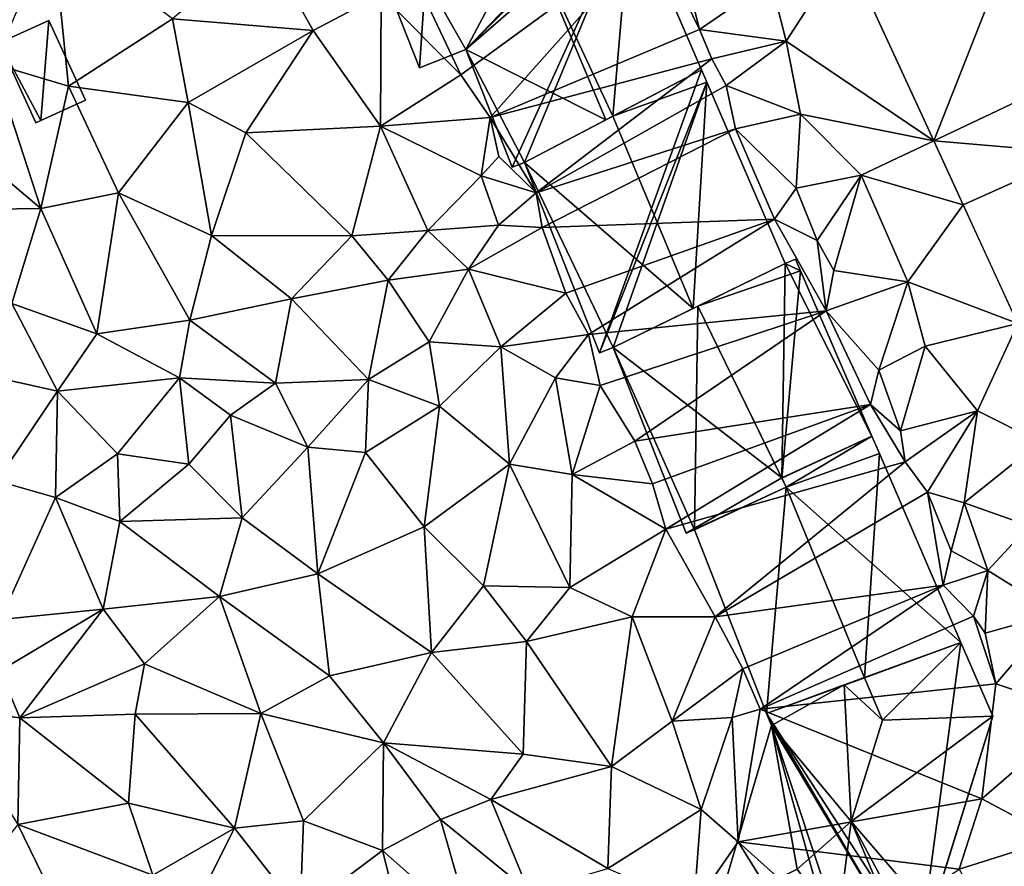
# Model space of a CAD drawing. Extents: x -1004 to 59, y -2000 to -920.
# Drawn here: x -856 to -809, y -1704 to -1664 of the extents above; entities that cross this region are included whole.
import ezdxf

# ---------------------------------------------------------------- set-up
doc = ezdxf.new("R2010")
doc.units = 0
doc.header["$MEASUREMENT"] = 0
for name, color, linetype in [('Bygninger_LOD1', 1, 'Continuous'), ('Bygninger_LOD2', 1, 'Continuous'), ('Terraen', 33, 'Continuous'), ('Terraen_vej', 33, 'Continuous')]:
    doc.layers.add(name, color=color, linetype=linetype)

# ---------------------------------------------------------------- blocks, each defined once
blk = doc.blocks.new('1km_6223_572_Flyttet_X-573000m_Y-6225000m_ACAD_1_FMEBLOCK118')
at = {"layer": 'Terraen', "color": 9, "true_color": 0xbbbbbb}
for points in [[(-35.214, 20.53, 6.15), (-35.974, 28.01, 6.28), (-38.774, 21.6, 6.22)], [(-35.214, 20.53, 6.15), (-30.274, 23.73, 6.26), (-35.974, 28.01, 6.28)], [(-16.574, 21.08, 6.19), (-7.424, 27.76, 6.49), (-18.944, 26.12, 5.52)], [(-15.184, 19.04, 6.2), (-7.424, 27.76, 6.49), (-16.574, 21.08, 6.19)], [(-15.184, 19.04, 6.2), (-5.224, 23.23, 4.93), (-7.424, 27.76, 6.49)], [(-5.224, 23.23, 4.93), (-5.924, 26.01, 6.52), (-7.424, 27.76, 6.49)], [(-23.584, 23.18, 6.32), (-25.954, 27.4, 6.47), (-30.274, 23.73, 6.26)], [(-23.584, 23.18, 6.32), (-20.364, 24.9, 6.51), (-25.954, 27.4, 6.47)], [(-1.114, 22.68, 5.65), (1.71, 27.047, 5.807), (-1.844, 25.55, 5.83)], [(1.71, 27.047, 5.807), (-1.114, 22.68, 5.65), (5.901, 17.933, 5.543)], [(-16.574, 21.08, 6.19), (-18.944, 26.12, 5.52), (-20.364, 24.9, 6.51)], [(-5.224, 23.23, 4.93), (-1.844, 25.55, 5.83), (-5.924, 26.01, 6.52)], [(-1.114, 22.68, 5.65), (-1.844, 25.55, 5.83), (-5.224, 23.23, 4.93)], [(-20.394, 18.63, 6.17), (-20.364, 24.9, 6.51), (-23.584, 23.18, 6.32)], [(-20.394, 18.63, 6.17), (-16.574, 21.08, 6.19), (-20.364, 24.9, 6.51)], [(-29.534, 19.76, 6.09), (-30.274, 23.73, 6.26), (-35.214, 20.53, 6.15)], [(-29.534, 19.76, 6.09), (-23.584, 23.18, 6.32), (-30.274, 23.73, 6.26)], [(-29.534, 19.76, 6.09), (-26.794, 18.32, 6.08), (-23.584, 23.18, 6.32)], [(-20.394, 18.63, 6.17), (-23.584, 23.18, 6.32), (-26.794, 18.32, 6.08)], [(-15.184, 19.04, 6.2), (-4.644, 21.83, 5.03), (-5.224, 23.23, 4.93)], [(-4.644, 21.83, 5.03), (-1.114, 22.68, 5.65), (-5.224, 23.23, 4.93)], [(-3.964, 20.57, 6.04), (-1.114, 22.68, 5.65), (-4.644, 21.83, 5.03)], [(-3.964, 20.57, 6.04), (-0.434, 19.2, 5.81), (-1.114, 22.68, 5.65)], [(-0.434, 19.2, 5.81), (5.901, 17.933, 5.543), (-1.114, 22.68, 5.65)], [(-36.524, 14.72, 6.15), (-38.774, 21.6, 6.22), (-41.734, 19.12, 6.46)], [(-36.524, 14.72, 6.15), (-35.214, 20.53, 6.15), (-38.774, 21.6, 6.22)], [(-12.984, 15.47, 6.95), (-4.644, 21.83, 5.03), (-15.184, 19.04, 6.2)], [(-12.984, 15.47, 6.95), (-3.964, 20.57, 6.04), (-4.644, 21.83, 5.03)], [(-20.394, 18.63, 6.17), (-15.184, 19.04, 6.2), (-16.574, 21.08, 6.19)], [(-36.524, 14.72, 6.15), (-32.844, 15.46, 6.07), (-35.214, 20.53, 6.15)], [(-32.844, 15.46, 6.07), (-29.534, 19.76, 6.09), (-35.214, 20.53, 6.15)], [(-12.984, 15.47, 6.95), (-3.524, 18.5, 6.06), (-3.964, 20.57, 6.04)], [(-3.524, 18.5, 6.06), (-0.434, 19.2, 5.81), (-3.964, 20.57, 6.04)], [(-28.414, 13.44, 5.95), (-29.534, 19.76, 6.09), (-32.844, 15.46, 6.07)], [(-28.414, 13.44, 5.95), (-26.794, 18.32, 6.08), (-29.534, 19.76, 6.09)], [(-0.634, 15.68, 5.64), (-0.434, 19.2, 5.81), (-3.524, 18.5, 6.06)], [(-0.634, 15.68, 5.64), (2.456, 16.3, 5.54), (-0.434, 19.2, 5.81)], [(2.456, 16.3, 5.54), (5.901, 17.933, 5.543), (-0.434, 19.2, 5.81)], [(-36.524, 14.72, 6.15), (-41.734, 19.12, 6.46), (-39.944, 14.67, 6.36)], [(-20.394, 18.63, 6.17), (-15.604, 16.27, 6.2), (-15.184, 19.04, 6.2)], [(-14.764, 17.19, 5.32), (-15.184, 19.04, 6.2), (-15.604, 16.27, 6.2)], [(-12.984, 15.47, 6.95), (-15.184, 19.04, 6.2), (-14.764, 17.19, 5.32)], [(-28.414, 13.44, 5.95), (-21.744, 13.42, 5.94), (-26.794, 18.32, 6.08)], [(-21.744, 13.42, 5.94), (-20.394, 18.63, 6.17), (-26.794, 18.32, 6.08)], [(-21.744, 13.42, 5.94), (-18.144, 13.67, 5.92), (-20.394, 18.63, 6.17)], [(-18.144, 13.67, 5.92), (-15.604, 16.27, 6.2), (-20.394, 18.63, 6.17)], [(-12.704, 13.82, 6.02), (-3.524, 18.5, 6.06), (-12.984, 15.47, 6.95)], [(-12.704, 13.82, 6.02), (-1.664, 14.22, 4.72), (-3.524, 18.5, 6.06)], [(-1.664, 14.22, 4.72), (-0.634, 15.68, 5.64), (-3.524, 18.5, 6.06)], [(7.299, 14.895, 5.455), (5.901, 17.933, 5.543), (2.456, 16.3, 5.54)], [(-12.984, 15.47, 6.95), (-14.764, 17.19, 5.32), (-15.604, 16.27, 6.2)], [(-18.144, 13.67, 5.92), (-14.784, 13.93, 6.97), (-15.604, 16.27, 6.2)], [(-14.784, 13.93, 6.97), (-12.984, 15.47, 6.95), (-15.604, 16.27, 6.2)], [(0.356, 13.2, 4.85), (2.456, 16.3, 5.54), (-0.634, 15.68, 5.64)], [(0.356, 13.2, 4.85), (1.156, 11.77, 5.7), (2.456, 16.3, 5.54)], [(1.156, 11.77, 5.7), (4.676, 11.24, 5.48), (2.456, 16.3, 5.54)], [(7.299, 14.895, 5.455), (2.456, 16.3, 5.54), (4.676, 11.24, 5.48)], [(-33.874, 8.76, 6.05), (-32.844, 15.46, 6.07), (-36.524, 14.72, 6.15)], [(-33.874, 8.76, 6.05), (-29.454, 9.41, 5.85), (-32.844, 15.46, 6.07)], [(-29.454, 9.41, 5.85), (-28.414, 13.44, 5.95), (-32.844, 15.46, 6.07)], [(-12.704, 13.82, 6.02), (-12.984, 15.47, 6.95), (-14.784, 13.93, 6.97)], [(0.356, 13.2, 4.85), (-0.634, 15.68, 5.64), (-1.664, 14.22, 4.72)], [(-37.914, 10.21, 6.27), (-36.524, 14.72, 6.15), (-39.944, 14.67, 6.36)], [(-33.874, 8.76, 6.05), (-36.524, 14.72, 6.15), (-37.914, 10.21, 6.27)], [(7.299, 14.895, 5.455), (4.676, 11.24, 5.48), (9.891, 9.259, 5.292)], [(-11.584, 10.7, 5.86), (-1.664, 14.22, 4.72), (-12.704, 13.82, 6.02)], [(-10.504, 8.73, 4.72), (-1.664, 14.22, 4.72), (-11.584, 10.7, 5.86)], [(-10.504, 8.73, 4.72), (0.796, 9.85, 5.71), (-1.664, 14.22, 4.72)], [(0.796, 9.85, 5.71), (0.356, 13.2, 4.85), (-1.664, 14.22, 4.72)], [(-20.024, 11.31, 5.92), (-18.144, 13.67, 5.92), (-21.744, 13.42, 5.94)], [(-16.214, 11.83, 5.88), (-18.144, 13.67, 5.92), (-20.024, 11.31, 5.92)], [(-16.214, 11.83, 5.88), (-14.784, 13.93, 6.97), (-18.144, 13.67, 5.92)], [(-16.214, 11.83, 5.88), (-12.704, 13.82, 6.02), (-14.784, 13.93, 6.97)], [(-16.214, 11.83, 5.88), (-11.584, 10.7, 5.86), (-12.704, 13.82, 6.02)], [(-29.454, 9.41, 5.85), (-24.614, 10.43, 5.89), (-28.414, 13.44, 5.95)], [(-28.414, 13.44, 5.95), (-24.614, 10.43, 5.89), (-21.744, 13.42, 5.94)], [(-24.614, 10.43, 5.89), (-20.024, 11.31, 5.92), (-21.744, 13.42, 5.94)], [(0.796, 9.85, 5.71), (1.156, 11.77, 5.7), (0.356, 13.2, 4.85)], [(-18.074, 8.38, 5.9), (-16.214, 11.83, 5.88), (-20.024, 11.31, 5.92)], [(-18.074, 8.38, 5.9), (-14.674, 8.14, 6), (-16.214, 11.83, 5.88)], [(-14.674, 8.14, 6), (-11.584, 10.7, 5.86), (-16.214, 11.83, 5.88)], [(0.796, 9.85, 5.71), (4.676, 11.24, 5.48), (1.156, 11.77, 5.7)], [(-20.964, 6.59, 5.85), (-20.024, 11.31, 5.92), (-24.614, 10.43, 5.89)], [(-20.964, 6.59, 5.85), (-18.074, 8.38, 5.9), (-20.024, 11.31, 5.92)], [(3.296, 7.03, 5.16), (4.676, 11.24, 5.48), (0.796, 9.85, 5.71)], [(3.296, 7.03, 5.16), (5.496, 8.17, 5.35), (4.676, 11.24, 5.48)], [(5.496, 8.17, 5.35), (9.891, 9.259, 5.292), (4.676, 11.24, 5.48)], [(-25.374, 6.42, 5.85), (-24.614, 10.43, 5.89), (-29.454, 9.41, 5.85)], [(-25.374, 6.42, 5.85), (-20.964, 6.59, 5.85), (-24.614, 10.43, 5.89)], [(-14.674, 8.14, 6), (-10.504, 8.73, 4.72), (-11.584, 10.7, 5.86)], [(-35.734, 6.03, 6.03), (-37.914, 10.21, 6.27), (-39.224, 6.81, 6)], [(-35.734, 6.03, 6.03), (-33.874, 8.76, 6.05), (-37.914, 10.21, 6.27)], [(-9.944, 6.3, 5.6), (0.796, 9.85, 5.71), (-10.504, 8.73, 4.72)], [(-8.294, 3.66, 5.62), (0.796, 9.85, 5.71), (-9.944, 6.3, 5.6)], [(-8.294, 3.66, 5.62), (2.896, 5.41, 4.42), (0.796, 9.85, 5.71)], [(2.896, 5.41, 4.42), (3.296, 7.03, 5.16), (0.796, 9.85, 5.71)], [(-29.944, 6.67, 5.82), (-29.454, 9.41, 5.85), (-33.874, 8.76, 6.05)], [(-25.374, 6.42, 5.85), (-29.454, 9.41, 5.85), (-29.944, 6.67, 5.82)], [(7.986, 5.1, 5.25), (9.891, 9.259, 5.292), (5.496, 8.17, 5.35)], [(10.946, 3.62, 5.13), (9.891, 9.259, 5.292), (7.986, 5.1, 5.25)], [(-35.734, 6.03, 6.03), (-29.944, 6.67, 5.82), (-33.874, 8.76, 6.05)], [(-14.674, 8.14, 6), (-12.064, 6.67, 5.72), (-10.504, 8.73, 4.72)], [(-9.944, 6.3, 5.6), (-10.504, 8.73, 4.72), (-12.064, 6.67, 5.72)], [(-20.964, 6.59, 5.85), (-17.584, 5.32, 5.78), (-18.074, 8.38, 5.9)], [(-17.584, 5.32, 5.78), (-14.674, 8.14, 6), (-18.074, 8.38, 5.9)], [(-14.264, 2.56, 5.64), (-14.674, 8.14, 6), (-17.584, 5.32, 5.78)], [(-14.264, 2.56, 5.64), (-12.064, 6.67, 5.72), (-14.674, 8.14, 6)], [(4.326, 4.15, 4.55), (5.496, 8.17, 5.35), (3.296, 7.03, 5.16)], [(4.326, 4.15, 4.55), (7.986, 5.1, 5.25), (5.496, 8.17, 5.35)], [(4.326, 4.15, 4.55), (3.296, 7.03, 5.16), (2.896, 5.41, 4.42)], [(-38.614, 1.78, 5.87), (-35.734, 6.03, 6.03), (-39.224, 6.81, 6)], [(-32.884, 3.05, 5.9), (-29.944, 6.67, 5.82), (-35.734, 6.03, 6.03)], [(-32.884, 3.05, 5.9), (-29.504, 2.56, 5.9), (-29.944, 6.67, 5.82)], [(-27.514, 4.89, 5.88), (-25.374, 6.42, 5.85), (-29.944, 6.67, 5.82)], [(-29.504, 2.56, 5.9), (-27.514, 4.89, 5.88), (-29.944, 6.67, 5.82)], [(-23.844, 3.37, 5.88), (-20.964, 6.59, 5.85), (-25.374, 6.42, 5.85)], [(-23.844, 3.37, 5.88), (-21.094, 3.12, 5.58), (-20.964, 6.59, 5.85)], [(-21.094, 3.12, 5.58), (-17.584, 5.32, 5.78), (-20.964, 6.59, 5.85)], [(-11.284, 2.07, 5.6), (-12.064, 6.67, 5.72), (-14.264, 2.56, 5.64)], [(-11.284, 2.07, 5.6), (-9.944, 6.3, 5.6), (-12.064, 6.67, 5.72)], [(-23.844, 3.37, 5.88), (-25.374, 6.42, 5.85), (-27.514, 4.89, 5.88)], [(-11.284, 2.07, 5.6), (-8.294, 3.66, 5.62), (-9.944, 6.3, 5.6)], [(-35.834, 0.99, 5.72), (-35.734, 6.03, 6.03), (-38.614, 1.78, 5.87)], [(-35.834, 0.99, 5.72), (-32.884, 3.05, 5.9), (-35.734, 6.03, 6.03)], [(-18.314, -0.42, 5.48), (-17.584, 5.32, 5.78), (-21.094, 3.12, 5.58)], [(-18.314, -0.42, 5.48), (-14.264, 2.56, 5.64), (-17.584, 5.32, 5.78)], [(-7.464, 1.63, 5.6), (2.896, 5.41, 4.42), (-8.294, 3.66, 5.62)], [(-6.824, -0.52, 4.77), (2.896, 5.41, 4.42), (-7.464, 1.63, 5.6)], [(-6.824, -0.52, 4.77), (4.546, 2.68, 5.4), (2.896, 5.41, 4.42)], [(4.546, 2.68, 5.4), (4.326, 4.15, 4.55), (2.896, 5.41, 4.42)], [(-26.964, 0.01, 5.5), (-27.514, 4.89, 5.88), (-29.504, 2.56, 5.9)], [(-26.964, 0.01, 5.5), (-23.844, 3.37, 5.88), (-27.514, 4.89, 5.88)], [(4.546, 2.68, 5.4), (7.986, 5.1, 5.25), (4.326, 4.15, 4.55)], [(5.606, 1.24, 5.41), (7.986, 5.1, 5.25), (4.546, 2.68, 5.4)], [(5.606, 1.24, 5.41), (7.356, 0.73, 5.55), (7.986, 5.1, 5.25)], [(7.356, 0.73, 5.55), (10.946, 3.62, 5.13), (7.986, 5.1, 5.25)], [(-23.364, -2.65, 5.46), (-23.844, 3.37, 5.88), (-26.964, 0.01, 5.5)], [(-23.364, -2.65, 5.46), (-21.094, 3.12, 5.58), (-23.844, 3.37, 5.88)], [(-7.464, 1.63, 5.6), (-8.294, 3.66, 5.62), (-11.284, 2.07, 5.6)], [(10.436, -0.36, 5.21), (10.946, 3.62, 5.13), (7.356, 0.73, 5.55)], [(-32.774, -0.16, 5.9), (-32.884, 3.05, 5.9), (-35.834, 0.99, 5.72)], [(-32.774, -0.16, 5.9), (-29.504, 2.56, 5.9), (-32.884, 3.05, 5.9)], [(-23.364, -2.65, 5.46), (-18.314, -0.42, 5.48), (-21.094, 3.12, 5.58)], [(-32.774, -0.16, 5.9), (-26.964, 0.01, 5.5), (-29.504, 2.56, 5.9)], [(-15.494, -3.22, 5.42), (-14.264, 2.56, 5.64), (-18.314, -0.42, 5.48)], [(-15.494, -3.22, 5.42), (-11.384, -3.29, 5.46), (-14.264, 2.56, 5.64)], [(-11.384, -3.29, 5.46), (-11.284, 2.07, 5.6), (-14.264, 2.56, 5.64)], [(-4.484, -4.69, 5.51), (4.546, 2.68, 5.4), (-6.824, -0.52, 4.77)], [(-4.484, -4.69, 5.51), (5.606, 1.24, 5.41), (4.546, 2.68, 5.4)], [(-11.384, -3.29, 5.46), (-6.824, -0.52, 4.77), (-11.284, 2.07, 5.6)], [(-6.824, -0.52, 4.77), (-7.464, 1.63, 5.6), (-11.284, 2.07, 5.6)], [(-38.444, -4.81, 5.73), (-35.834, 0.99, 5.72), (-38.614, 1.78, 5.87)], [(-38.444, -4.81, 5.73), (-33.574, -4.33, 5.64), (-35.834, 0.99, 5.72)], [(-33.574, -4.33, 5.64), (-32.774, -0.16, 5.9), (-35.834, 0.99, 5.72)], [(-4.484, -4.69, 5.51), (6.356, -3.19, 4.12), (5.606, 1.24, 5.41)], [(6.736, -1.56, 5.45), (7.356, 0.73, 5.55), (5.606, 1.24, 5.41)], [(6.356, -3.19, 4.12), (6.736, -1.56, 5.45), (5.606, 1.24, 5.41)], [(8.466, -2.49, 4.57), (7.356, 0.73, 5.55), (6.736, -1.56, 5.45)], [(8.466, -2.49, 4.57), (10.436, -0.36, 5.21), (7.356, 0.73, 5.55)], [(-28.034, -3.73, 5.59), (-26.964, 0.01, 5.5), (-32.774, -0.16, 5.9)], [(-28.034, -3.73, 5.59), (-23.364, -2.65, 5.46), (-26.964, 0.01, 5.5)], [(-33.574, -4.33, 5.64), (-28.034, -3.73, 5.59), (-32.774, -0.16, 5.9)], [(-17.964, -6.39, 5.38), (-18.314, -0.42, 5.48), (-23.364, -2.65, 5.46)], [(-17.964, -6.39, 5.38), (-15.494, -3.22, 5.42), (-18.314, -0.42, 5.48)], [(11.736, -4.51, 5.15), (10.436, -0.36, 5.21), (8.466, -2.49, 4.57)], [(-11.384, -3.29, 5.46), (-8.424, -4.69, 5.43), (-6.824, -0.52, 4.77)], [(-4.484, -4.69, 5.51), (-6.824, -0.52, 4.77), (-8.424, -4.69, 5.43)], [(6.356, -3.19, 4.12), (8.466, -2.49, 4.57), (6.736, -1.56, 5.45)], [(-22.814, -7.49, 5.41), (-23.364, -2.65, 5.46), (-28.034, -3.73, 5.59)], [(-22.814, -7.49, 5.41), (-17.964, -6.39, 5.38), (-23.364, -2.65, 5.46)], [(7.786, -4.66, 4.25), (8.466, -2.49, 4.57), (6.356, -3.19, 4.12)], [(8.346, -5.46, 5.24), (8.466, -2.49, 4.57), (7.786, -4.66, 4.25)], [(8.346, -5.46, 5.24), (11.736, -4.51, 5.15), (8.466, -2.49, 4.57)], [(-17.964, -6.39, 5.38), (-13.444, -5.86, 5.52), (-15.494, -3.22, 5.42)], [(-13.444, -5.86, 5.52), (-11.384, -3.29, 5.46), (-15.494, -3.22, 5.42)], [(-3.174, -7.17, 5.37), (6.356, -3.19, 4.12), (-4.484, -4.69, 5.51)], [(-2.344, -9.08, 4.12), (6.356, -3.19, 4.12), (-3.174, -7.17, 5.37)], [(-2.344, -9.08, 4.12), (7.786, -4.66, 4.25), (6.356, -3.19, 4.12)], [(-31.604, -6.92, 5.72), (-28.034, -3.73, 5.59), (-33.574, -4.33, 5.64)], [(-26.074, -9.29, 5.35), (-28.034, -3.73, 5.59), (-31.604, -6.92, 5.72)], [(-26.074, -9.29, 5.35), (-22.814, -7.49, 5.41), (-28.034, -3.73, 5.59)], [(-13.444, -5.86, 5.52), (-8.424, -4.69, 5.43), (-11.384, -3.29, 5.46)], [(-38.454, -7.25, 5.6), (-33.574, -4.33, 5.64), (-38.444, -4.81, 5.73)], [(-37.534, -9.49, 5.49), (-33.574, -4.33, 5.64), (-38.454, -7.25, 5.6)], [(-37.534, -9.49, 5.49), (-31.604, -6.92, 5.72), (-33.574, -4.33, 5.64)], [(-2.344, -9.08, 4.12), (8.846, -7.87, 5.35), (7.786, -4.66, 4.25)], [(8.346, -5.46, 5.24), (7.786, -4.66, 4.25), (8.846, -7.87, 5.35)], [(8.346, -5.46, 5.24), (8.846, -7.87, 5.35), (11.736, -4.51, 5.15)], [(12.946, -9.23, 5.13), (11.736, -4.51, 5.15), (8.846, -7.87, 5.35)], [(-9.414, -11.81, 5.39), (-8.424, -4.69, 5.43), (-13.444, -5.86, 5.52)], [(-9.414, -11.81, 5.39), (-6.534, -9.65, 5.39), (-8.424, -4.69, 5.43)], [(-6.534, -9.65, 5.39), (-4.484, -4.69, 5.51), (-8.424, -4.69, 5.43)], [(-6.534, -9.65, 5.39), (-3.174, -7.17, 5.37), (-4.484, -4.69, 5.51)], [(-13.604, -11.22, 5.3), (-13.444, -5.86, 5.52), (-17.964, -6.39, 5.38)], [(-13.604, -11.22, 5.3), (-9.414, -11.81, 5.39), (-13.444, -5.86, 5.52)], [(-20.244, -10.68, 5.27), (-17.964, -6.39, 5.38), (-22.814, -7.49, 5.41)], [(-13.604, -11.22, 5.3), (-17.964, -6.39, 5.38), (-20.244, -10.68, 5.27)], [(-37.534, -9.49, 5.49), (-32.054, -9.31, 5.31), (-31.604, -6.92, 5.72)], [(-26.074, -9.29, 5.35), (-31.604, -6.92, 5.72), (-32.054, -9.31, 5.31)], [(-41.114, -9.03, 5.83), (-37.534, -9.49, 5.49), (-38.454, -7.25, 5.6)], [(-6.534, -9.65, 5.39), (-3.674, -9.47, 5.24), (-3.174, -7.17, 5.37)], [(-3.674, -9.47, 5.24), (-2.344, -9.08, 4.12), (-3.174, -7.17, 5.37)], [(-26.074, -9.29, 5.35), (-20.244, -10.68, 5.27), (-22.814, -7.49, 5.41)], [(8.186, -13.34, 5.28), (8.846, -7.87, 5.35), (-2.344, -9.08, 4.12)], [(8.186, -13.34, 5.28), (12.946, -9.23, 5.13), (8.846, -7.87, 5.35)], [(-37.624, -14.56, 5.32), (-37.534, -9.49, 5.49), (-41.114, -9.03, 5.83)], [(-32.364, -13.55, 5.18), (-32.054, -9.31, 5.31), (-37.534, -9.49, 5.49)], [(-27.334, -14.73, 5.16), (-32.054, -9.31, 5.31), (-32.364, -13.55, 5.18)], [(-27.334, -14.73, 5.16), (-26.074, -9.29, 5.35), (-32.054, -9.31, 5.31)], [(-27.334, -14.73, 5.16), (-24.054, -14.38, 5.31), (-26.074, -9.29, 5.35)], [(-24.054, -14.38, 5.31), (-20.244, -10.68, 5.27), (-26.074, -9.29, 5.35)], [(-3.384, -15.39, 5.32), (-2.344, -9.08, 4.12), (-3.674, -9.47, 5.24)], [(-3.384, -15.39, 5.32), (8.186, -13.34, 5.28), (-2.344, -9.08, 4.12)], [(8.186, -13.34, 5.28), (11.736, -15.23, 5.24), (12.946, -9.23, 5.13)], [(-37.624, -14.56, 5.32), (-32.364, -13.55, 5.18), (-37.534, -9.49, 5.49)], [(-5.154, -13.85, 5.34), (-6.534, -9.65, 5.39), (-9.414, -11.81, 5.39)], [(-5.154, -13.85, 5.34), (-3.674, -9.47, 5.24), (-6.534, -9.65, 5.39)], [(-3.384, -15.39, 5.32), (-3.674, -9.47, 5.24), (-5.154, -13.85, 5.34)], [(-20.294, -15.8, 5.23), (-20.244, -10.68, 5.27), (-24.054, -14.38, 5.31)], [(-17.544, -14.33, 5.25), (-20.244, -10.68, 5.27), (-20.294, -15.8, 5.23)], [(-15.144, -13.37, 5.32), (-13.604, -11.22, 5.3), (-20.244, -10.68, 5.27)], [(-17.544, -14.33, 5.25), (-15.144, -13.37, 5.32), (-20.244, -10.68, 5.27)], [(-15.144, -13.37, 5.32), (-9.414, -11.81, 5.39), (-13.604, -11.22, 5.3)], [(-9.584, -16.65, 5.26), (-9.414, -11.81, 5.39), (-15.144, -13.37, 5.32)], [(-9.584, -16.65, 5.26), (-5.154, -13.85, 5.34), (-9.414, -11.81, 5.39)], [(-37.624, -14.56, 5.32), (-31.204, -16.97, 5.04), (-32.364, -13.55, 5.18)], [(-31.204, -16.97, 5.04), (-27.334, -14.73, 5.16), (-32.364, -13.55, 5.18)], [(-13.344, -17.75, 5.26), (-15.144, -13.37, 5.32), (-17.544, -14.33, 5.25)], [(-13.344, -17.75, 5.26), (-9.584, -16.65, 5.26), (-15.144, -13.37, 5.32)], [(7.116, -16.69, 5.19), (8.186, -13.34, 5.28), (-3.384, -15.39, 5.32)], [(7.116, -16.69, 5.19), (11.736, -15.23, 5.24), (8.186, -13.34, 5.28)], [(-5.504, -18.42, 5.31), (-5.154, -13.85, 5.34), (-9.584, -16.65, 5.26)], [(-5.504, -18.42, 5.31), (-3.384, -15.39, 5.32), (-5.154, -13.85, 5.34)], [(-24.204, -18.73, 5.15), (-24.054, -14.38, 5.31), (-27.334, -14.73, 5.16)], [(-24.204, -18.73, 5.15), (-20.294, -15.8, 5.23), (-24.054, -14.38, 5.31)], [(-16.034, -19.57, 5.28), (-17.544, -14.33, 5.25), (-20.294, -15.8, 5.23)], [(-16.034, -19.57, 5.28), (-13.344, -17.75, 5.26), (-17.544, -14.33, 5.25)], [(-34.594, -20.78, 5.02), (-37.624, -14.56, 5.32), (-41.984, -20.06, 5.47)], [(-34.594, -20.78, 5.02), (-31.204, -16.97, 5.04), (-37.624, -14.56, 5.32)], [(-31.204, -16.97, 5.04), (-28.774, -17.6, 5.23), (-27.334, -14.73, 5.16)], [(-24.204, -18.73, 5.15), (-27.334, -14.73, 5.16), (-28.774, -17.6, 5.23)], [(-0.124, -20.64, 5.13), (-3.384, -15.39, 5.32), (-5.504, -18.42, 5.31)], [(1.986, -20.2, 3.94), (7.116, -16.69, 5.19), (-3.384, -15.39, 5.32)], [(-0.124, -20.64, 5.13), (1.986, -20.2, 3.94), (-3.384, -15.39, 5.32)], [(7.116, -16.69, 5.19), (8.446, -19.01, 5.16), (11.736, -15.23, 5.24)], [(-19.154, -20.3, 5.19), (-20.294, -15.8, 5.23), (-24.204, -18.73, 5.15)], [(-16.034, -19.57, 5.28), (-20.294, -15.8, 5.23), (-19.154, -20.3, 5.19)]]:
    blk.add_polyline3d(points, close=True, dxfattribs=at)
blk = doc.blocks.new('1km_6223_572_Flyttet_X-573000m_Y-6225000m_ACAD_1_FMEBLOCK140')
at = {"layer": 'Terraen_vej', "color": 251, "true_color": 0x555555}
for points in [[(3.395, 25.661, 5.678), (-3.847, 27.047, 5.807), (0.345, 17.933, 5.543)], [(3.395, 25.661, 5.678), (0.345, 17.933, 5.543), (5.767, 20.503, 5.545)], [(5.767, 20.503, 5.545), (0.345, 17.933, 5.543), (7.218, 17.347, 5.464)], [(1.742, 14.895, 5.455), (7.218, 17.347, 5.464), (0.345, 17.933, 5.543)], [(4.334, 9.259, 5.292), (7.218, 17.347, 5.464), (1.742, 14.895, 5.455)]]:
    blk.add_polyline3d(points, close=True, dxfattribs=at)
blk = doc.blocks.new('building_44243')
at = {"layer": 'Bygninger_LOD2', "color": 16, "true_color": 0x7e0000}
for points in [[(-4.21, 3.945, 4.18), (5.03, 7.315, 4.66), (3.08, -7.315, 5.18)], [(5.03, 7.315, 4.66), (-4.21, 3.945, 4.18), (-0.52, 5.295, 11.18)], [(5.03, 7.315, 8.84), (-0.52, 5.295, 11.18), (0.442, 5.642, 13.006)], [(5.03, 7.315, 4.66), (-0.52, 5.295, 11.18), (5.03, 7.315, 8.84)], [(5.03, 7.315, 8.84), (1.3, 3.615, 13.04), (0.442, 5.642, 13.006)], [(5.03, 7.315, 8.84), (6.54, 3.815, 8.85), (1.3, 3.615, 13.04)], [(5.03, 7.315, 4.66), (6.54, 3.815, 5.3), (3.08, -7.315, 5.18)], [(6.54, 3.815, 5.3), (5.03, 7.315, 4.66), (5.03, 7.315, 8.84), (6.54, 3.815, 8.85)], [(0.442, 5.642, 13.006), (-0.52, 5.295, 11.18), (-0.52, 5.295, 13.91)], [(1.3, 3.615, 13.04), (-0.52, 5.295, 13.91), (0.442, 5.642, 13.006)], [(-4.21, 3.945, 4.18), (-4.21, 3.945, 8.56), (-0.52, 5.295, 11.18)], [(-4.21, 3.945, 8.56), (-0.52, 5.295, 11.18), (-3.98, 3.365, 8.88)], [(-0.52, 5.295, 11.18), (-0.18, -1.195, 13.03), (-3.98, 3.365, 8.88)], [(-0.52, 5.295, 11.18), (1.3, 3.615, 13.04), (-0.52, 5.295, 13.91)], [(1.3, 3.615, 13.04), (-0.18, -1.195, 13.03), (-0.52, 5.295, 11.18)], [(-4.21, 3.945, 4.18), (3.08, -7.315, 5.18), (2.29, -7.065, 5.19)], [(-4.21, 3.945, 4.18), (2.29, -7.065, 5.19), (-3.98, 3.365, 4.63)], [(-4.21, 3.945, 4.18), (-3.98, 3.365, 4.63), (-3.98, 3.365, 8.88), (-4.21, 3.945, 8.56)], [(-0.18, -1.195, 13.03), (1.3, 3.615, 13.04), (6.54, 3.815, 8.85)], [(3.61, -5.615, 8.83), (-0.18, -1.195, 13.03), (6.54, 3.815, 8.85)], [(3.61, -5.615, 8.83), (3.08, -7.315, 5.18), (6.54, 3.815, 5.3)], [(6.54, 3.815, 8.85), (3.61, -5.615, 8.83), (6.54, 3.815, 5.3)], [(-1.08, -6.955, 4.22), (-6.54, -5.345, 5.34), (-3.98, 3.365, 4.63)], [(-3.98, 3.365, 4.63), (-6.54, -5.345, 5.34), (-6.54, -5.345, 8.99), (-3.98, 3.365, 8.88)], [(-3.98, 3.365, 8.88), (-2.75, -3.465, 11.53), (-6.54, -5.345, 8.99)], [(-1.08, -6.955, 4.22), (-3.98, 3.365, 4.63), (-0.82, -6.105, 4.36)], [(-3.98, 3.365, 4.63), (2.29, -7.065, 5.19), (-0.82, -6.105, 4.36)], [(-3.98, 3.365, 8.88), (-0.18, -1.195, 13.03), (-2.75, -3.465, 11.53)], [(-2.75, -3.465, 10.54), (-0.18, -1.195, 13.03), (-2.75, -3.465, 11.53)], [(-0.82, -6.105, 8.86), (-2.75, -3.465, 10.54), (-0.18, -1.195, 13.03)], [(-0.82, -6.105, 8.86), (-0.18, -1.195, 13.03), (2.29, -7.065, 8.85)], [(-0.18, -1.195, 13.03), (3.08, -7.315, 8.84), (2.29, -7.065, 8.85)], [(3.08, -7.315, 8.84), (-0.18, -1.195, 13.03), (3.61, -5.615, 8.83)], [(-0.82, -6.105, 9.87), (-1.08, -6.955, 9.11), (-6.54, -5.345, 8.99), (-2.75, -3.465, 11.53)], [(-0.82, -6.105, 8.86), (-2.75, -3.465, 10.54), (-2.75, -3.465, 11.53), (-0.82, -6.105, 9.87)], [(-1.08, -6.955, 9.11), (-6.54, -5.345, 8.99), (-6.54, -5.345, 5.34), (-1.08, -6.955, 4.22)], [(3.61, -5.615, 8.83), (3.08, -7.315, 8.84), (3.08, -7.315, 5.18)], [(-0.82, -6.105, 8.86), (-0.82, -6.105, 9.87), (-1.08, -6.955, 9.11)], [(-1.08, -6.955, 4.22), (-0.82, -6.105, 8.86), (-1.08, -6.955, 9.11)], [(-0.82, -6.105, 4.36), (-0.82, -6.105, 8.86), (-1.08, -6.955, 4.22)], [(-0.82, -6.105, 8.86), (2.29, -7.065, 5.19), (2.29, -7.065, 8.85)], [(-0.82, -6.105, 4.36), (2.29, -7.065, 5.19), (-0.82, -6.105, 8.86)], [(2.29, -7.065, 5.19), (3.08, -7.315, 5.18), (3.08, -7.315, 8.84)], [(2.29, -7.065, 8.85), (2.29, -7.065, 5.19), (3.08, -7.315, 8.84)]]:
    blk.add_3dface(points, dxfattribs=at)
blk = doc.blocks.new('building_155615')
at = {"layer": 'Bygninger_LOD2', "color": 16, "true_color": 0x7e0000}
for points in [[(-2.182, 4.598, 12.956), (-2.18, 4.6, 4.53), (2.1, 6.59, 4.57), (2.1, 6.59, 8.94)], [(2.1, 6.59, 8.94), (-1.97, 4.16, 12.945), (-2.182, 4.598, 12.956)], [(-1.97, 4.16, 4.87), (-2.18, 4.6, 4.53), (2.1, 6.59, 4.57)], [(-1.97, 4.16, 4.87), (2.1, 6.59, 4.57), (2.46, 5.76, 4.9)], [(2.46, 5.76, 8.93), (-1.97, 4.16, 12.945), (2.1, 6.59, 8.94)], [(2.46, 5.76, 4.9), (2.1, 6.59, 4.57), (2.1, 6.59, 8.94)], [(2.46, 5.76, 8.93), (2.46, 5.76, 4.9), (2.1, 6.59, 8.94)], [(2.46, 5.76, 4.9), (6.33, -3.22, 4.66), (-1.97, 4.16, 4.87)], [(1.742, -4.893, 13.006), (-1.97, 4.16, 12.945), (2.46, 5.76, 8.93)], [(1.742, -4.893, 13.006), (2.46, 5.76, 8.93), (6.33, -3.22, 8.84)], [(6.33, -3.22, 8.84), (2.46, 5.76, 4.9), (2.46, 5.76, 8.93)], [(6.33, -3.22, 4.66), (2.46, 5.76, 4.9), (6.33, -3.22, 8.84)], [(-1.97, 4.16, 12.945), (-2.182, 4.598, 12.956), (-2.18, 4.6, 4.53), (-1.97, 4.16, 4.87)], [(-6.33, 2.13, 8.97), (-1.97, 4.16, 12.945), (-1.97, 4.16, 4.87), (-6.33, 2.13, 4.82)], [(-6.33, 2.13, 8.97), (-1.97, 4.16, 12.945), (1.742, -4.893, 13.006), (-2.91, -6.59, 8.83)], [(-2.91, -6.59, 4.18), (-6.33, 2.13, 4.82), (-1.97, 4.16, 4.87)], [(6.33, -3.22, 4.66), (-2.91, -6.59, 4.18), (-1.97, 4.16, 4.87)], [(-6.33, 2.13, 4.82), (-2.91, -6.59, 4.18), (-2.91, -6.59, 8.56)], [(-6.33, 2.13, 8.97), (-6.33, 2.13, 4.82), (-2.91, -6.59, 8.56)], [(-2.91, -6.59, 8.83), (-6.33, 2.13, 8.97), (-2.91, -6.59, 8.56)], [(-2.91, -6.59, 8.56), (6.33, -3.22, 8.84), (6.33, -3.22, 4.66)], [(-2.91, -6.59, 8.56), (6.33, -3.22, 4.66), (-2.91, -6.59, 4.18)], [(1.742, -4.893, 13.006), (6.33, -3.22, 8.84), (-2.91, -6.59, 8.56)], [(-2.91, -6.59, 8.83), (1.742, -4.893, 13.006), (-2.91, -6.59, 8.56)]]:
    blk.add_3dface(points, dxfattribs=at)
blk = doc.blocks.new('building_21658')
at = {"layer": 'Bygninger_LOD2', "color": 16, "true_color": 0x7e0000}
for points in [[(2.03, 6.305, 5.09), (1.87, -3.885, 4.53), (-6.15, 2.315, 5.2)], [(-6.15, 2.315, 5.2), (2.03, 6.305, 5.09), (2.03, 6.305, 9.48)], [(-2.121, 4.28, 13.402), (-6.15, 2.315, 9.58), (2.03, 6.305, 9.48)], [(-6.15, 2.315, 9.58), (-6.15, 2.315, 5.2), (2.03, 6.305, 9.48)], [(2.03, 6.305, 9.48), (2.76, 5.965, 9.03), (-2.121, 4.28, 13.402)], [(6.15, -1.895, 4.57), (1.87, -3.885, 4.53), (2.03, 6.305, 5.09)], [(2.52, 6.515, 5.07), (6.15, -1.895, 4.57), (2.03, 6.305, 5.09)], [(2.03, 6.305, 9.48), (2.03, 6.305, 5.09), (2.52, 6.515, 9.04)], [(2.03, 6.305, 5.09), (2.52, 6.515, 5.07), (2.52, 6.515, 9.04)], [(2.52, 6.515, 9.04), (2.76, 5.965, 9.03), (2.03, 6.305, 9.48)], [(2.52, 6.515, 9.04), (2.76, 5.965, 9.03), (2.52, 6.515, 5.07)], [(2.52, 6.515, 5.07), (2.76, 5.965, 9.03), (6.15, -1.895, 4.57)], [(-2.121, 4.28, 13.402), (2.76, 5.965, 9.03), (1.868, -3.887, 12.956)], [(2.76, 5.965, 9.03), (6.15, -1.895, 8.94), (1.868, -3.887, 12.956)], [(6.15, -1.895, 4.57), (2.76, 5.965, 9.03), (6.15, -1.895, 8.94)], [(-6.15, 2.315, 9.58), (-2.121, 4.28, 13.402), (-2.28, -6.355, 9.77)], [(-2.121, 4.28, 13.402), (2.08, -4.325, 13.87), (-2.28, -6.355, 9.77)], [(-2.121, 4.28, 13.402), (1.868, -3.887, 12.956), (2.08, -4.325, 13.87)], [(-2.68, -6.515, 9.4), (-6.15, 2.315, 9.58), (-6.15, 2.315, 5.2), (-2.68, -6.515, 4.77)], [(-6.15, 2.315, 9.58), (-2.28, -6.355, 9.77), (-2.68, -6.515, 9.4)], [(1.87, -3.885, 4.53), (-2.68, -6.515, 4.77), (-6.15, 2.315, 5.2)], [(1.87, -3.885, 4.53), (6.15, -1.895, 4.57), (6.15, -1.895, 8.94), (1.868, -3.887, 12.956)], [(1.87, -3.885, 4.53), (2.08, -4.325, 4.87), (-2.68, -6.515, 4.77)], [(1.868, -3.887, 12.956), (1.87, -3.885, 4.53), (2.08, -4.325, 4.87)], [(2.08, -4.325, 12.945), (1.868, -3.887, 12.956), (2.08, -4.325, 4.87)], [(2.08, -4.325, 13.87), (1.868, -3.887, 12.956), (2.08, -4.325, 12.945)], [(2.08, -4.325, 4.87), (-2.28, -6.355, 4.82), (-2.68, -6.515, 4.77)], [(-2.28, -6.355, 9.77), (2.08, -4.325, 4.87), (2.08, -4.325, 12.945)], [(-2.28, -6.355, 9.77), (-2.28, -6.355, 4.82), (2.08, -4.325, 4.87)], [(2.08, -4.325, 13.87), (-2.28, -6.355, 9.77), (2.08, -4.325, 12.945)], [(-2.68, -6.515, 9.4), (-2.28, -6.355, 4.82), (-2.28, -6.355, 9.77)], [(-2.68, -6.515, 4.77), (-2.28, -6.355, 4.82), (-2.68, -6.515, 9.4)]]:
    blk.add_3dface(points, dxfattribs=at)
blk = doc.blocks.new('building_21470')
at = {"layer": 'Bygninger_LOD1', "color": 16, "true_color": 0x7e0000}
for points in [[(-2.045, 1.365, 6.29), (0.315, 2.435, 6.21), (-0.075, -2.325, 6.19)], [(-0.075, -2.325, 8.69), (-2.045, 1.365, 8.79), (0.315, 2.435, 8.71)], [(-2.045, 1.365, 6.29), (-2.045, 1.365, 8.79), (0.315, 2.435, 8.71), (0.315, 2.435, 6.21)], [(0.315, 2.435, 6.21), (2.045, -1.355, 6.16), (-0.075, -2.325, 6.19)], [(-0.075, -2.325, 8.69), (0.315, 2.435, 8.71), (2.045, -1.355, 8.66)], [(0.315, 2.435, 6.21), (0.315, 2.435, 8.71), (2.045, -1.355, 8.66), (2.045, -1.355, 6.16)], [(-0.315, -2.435, 6.22), (-2.045, 1.365, 6.29), (-0.075, -2.325, 6.19)], [(-0.315, -2.435, 8.72), (-2.045, 1.365, 8.79), (-0.075, -2.325, 8.69)], [(-0.315, -2.435, 6.22), (-0.315, -2.435, 8.72), (-2.045, 1.365, 8.79), (-2.045, 1.365, 6.29)], [(2.045, -1.355, 6.16), (2.045, -1.355, 8.66), (-0.075, -2.325, 8.69), (-0.075, -2.325, 6.19)], [(-0.075, -2.325, 6.19), (-0.075, -2.325, 8.69), (-0.315, -2.435, 8.72), (-0.315, -2.435, 6.22)]]:
    blk.add_3dface(points, dxfattribs=at)
blk = doc.blocks.new('building_137855')
at = {"layer": 'Bygninger_LOD2', "color": 16, "true_color": 0x7e0000}
for points in [[(-3.795, -0.985, 6.13), (3.725, 6.585, 5.44), (4.055, 5.825, 5.83)], [(3.725, 6.585, 5.44), (-3.795, -0.985, 6.13), (3.275, 6.385, 5.43)], [(3.725, 6.585, 9.7), (4.055, 5.825, 9.69), (3.275, 6.385, 10.14)], [(3.275, 6.385, 10.14), (3.275, 6.385, 5.43), (3.725, 6.585, 9.7)], [(3.275, 6.385, 5.43), (3.725, 6.585, 5.44), (3.725, 6.585, 9.7)], [(4.055, 5.825, 5.83), (3.725, 6.585, 5.44), (3.725, 6.585, 9.7)], [(4.055, 5.825, 9.69), (4.055, 5.825, 5.83), (3.725, 6.585, 9.7)], [(-3.795, -0.985, 6.13), (-5.705, 2.395, 5.4), (3.275, 6.385, 5.43)], [(-5.705, 2.395, 9.57), (3.275, 6.385, 5.43), (3.275, 6.385, 10.14)], [(-0.868, 4.544, 14.012), (-5.705, 2.395, 9.57), (3.275, 6.385, 10.14)], [(-5.705, 2.395, 5.4), (3.275, 6.385, 5.43), (-5.705, 2.395, 9.57)], [(3.275, 6.385, 10.14), (4.055, 5.825, 9.69), (-0.868, 4.544, 14.012)], [(-1.595, -6.585, 6.4), (-3.795, -0.985, 6.13), (4.055, 5.825, 5.83)], [(-1.005, -6.355, 6.5), (-1.595, -6.585, 6.4), (4.055, 5.825, 5.83)], [(7.405, -1.955, 5.22), (-1.005, -6.355, 6.5), (4.055, 5.825, 5.83)], [(-0.868, 4.544, 14.012), (4.055, 5.825, 9.69), (3.199, -4.157, 13.623)], [(4.055, 5.825, 9.69), (7.405, -1.955, 9.585), (3.199, -4.157, 13.623)], [(7.405, -1.955, 9.585), (4.055, 5.825, 5.83), (4.055, 5.825, 9.69)], [(7.405, -1.955, 5.22), (4.055, 5.825, 5.83), (7.405, -1.955, 9.585)], [(-5.705, 2.395, 9.57), (-0.868, 4.544, 14.012), (-3.795, -0.985, 9.81)], [(-3.795, -0.985, 9.81), (-0.868, 4.544, 14.012), (2.855, -4.335, 13.94)], [(2.855, -4.335, 13.94), (-0.868, 4.544, 14.012), (3.199, -4.157, 13.623)], [(-5.995, -1.855, 6.19), (-7.405, 1.725, 6.39), (-5.705, 2.395, 5.4)], [(-3.795, -0.985, 9.81), (-5.995, -1.855, 9), (-7.405, 1.725, 9.06), (-5.705, 2.395, 9.57)], [(-7.405, 1.725, 9.06), (-7.405, 1.725, 6.39), (-5.705, 2.395, 9.57)], [(-7.405, 1.725, 6.39), (-5.705, 2.395, 5.4), (-5.705, 2.395, 9.57)], [(-3.795, -0.985, 6.13), (-5.995, -1.855, 6.19), (-5.705, 2.395, 5.4)], [(-7.405, 1.725, 6.39), (-5.995, -1.855, 6.19), (-5.995, -1.855, 9), (-7.405, 1.725, 9.06)], [(-5.995, -1.855, 6.19), (-3.795, -0.985, 6.13), (-3.795, -0.985, 9.81), (-5.995, -1.855, 9)], [(-3.795, -0.985, 6.13), (-1.595, -6.585, 6.4), (-1.595, -6.585, 9.72), (-3.795, -0.985, 9.81)], [(-3.795, -0.985, 9.81), (2.855, -4.335, 13.94), (-1.005, -6.355, 10.25)], [(-1.595, -6.585, 9.72), (-3.795, -0.985, 9.81), (-1.005, -6.355, 10.25)], [(-1.005, -6.355, 9.61), (7.405, -1.955, 9.585), (3.199, -4.157, 13.623)], [(-1.005, -6.355, 6.5), (7.405, -1.955, 9.585), (-1.005, -6.355, 9.61)], [(7.405, -1.955, 5.22), (7.405, -1.955, 9.585), (-1.005, -6.355, 6.5)], [(-1.005, -6.355, 10.25), (3.199, -4.157, 13.623), (2.855, -4.335, 13.94)], [(-1.005, -6.355, 10.25), (-1.005, -6.355, 9.61), (3.199, -4.157, 13.623)], [(-1.005, -6.355, 9.61), (-1.005, -6.355, 10.25), (-1.595, -6.585, 9.72)], [(-1.595, -6.585, 6.4), (-1.005, -6.355, 9.61), (-1.595, -6.585, 9.72)], [(-1.005, -6.355, 6.5), (-1.005, -6.355, 9.61), (-1.595, -6.585, 6.4)]]:
    blk.add_3dface(points, dxfattribs=at)
blk = doc.blocks.new('building_115746')
at = {"layer": 'Bygninger_LOD2', "color": 16, "true_color": 0x7e0000}
for points in [[(-2.635, -6.725, 5.28), (-6.195, 2.325, 6.5), (2.215, 6.725, 5.22)], [(-6.195, 2.325, 6.5), (2.215, 6.725, 5.22), (2.215, 6.725, 9.585)], [(-6.195, 2.325, 9.61), (2.215, 6.725, 9.585), (-1.991, 4.523, 13.623)], [(-6.195, 2.325, 9.61), (-6.195, 2.325, 6.5), (2.215, 6.725, 9.585)], [(-2.635, -6.725, 5.28), (2.215, 6.725, 5.22), (2.465, 6.145, 5.25)], [(2.215, 6.725, 9.585), (2.465, 6.145, 9.57), (-1.991, 4.523, 13.623)], [(2.465, 6.145, 5.25), (2.215, 6.725, 5.22), (2.215, 6.725, 9.585)], [(2.465, 6.145, 9.57), (2.465, 6.145, 5.25), (2.215, 6.725, 9.585)], [(2.465, 6.145, 5.25), (-1.985, -6.475, 5.2), (-2.635, -6.725, 5.28)], [(-1.991, 4.523, 13.623), (2.465, 6.145, 9.57), (1.825, -4.615, 13.63)], [(6.195, -2.485, 5.09), (-1.985, -6.475, 5.2), (2.465, 6.145, 5.25)], [(2.465, 6.145, 9.57), (6.195, -2.485, 9.48), (1.825, -4.615, 13.63)], [(6.195, -2.485, 9.48), (2.465, 6.145, 5.25), (2.465, 6.145, 9.57)], [(6.195, -2.485, 5.09), (2.465, 6.145, 5.25), (6.195, -2.485, 9.48)], [(-6.195, 2.325, 9.61), (-1.991, 4.523, 13.623), (1.825, -4.615, 13.63)], [(-2.635, -6.725, 9.43), (-6.195, 2.325, 9.61), (-6.195, 2.325, 6.5), (-2.635, -6.725, 5.28)], [(-1.985, -6.475, 10.03), (-6.195, 2.325, 9.61), (1.825, -4.615, 13.63)], [(-2.635, -6.725, 9.43), (-6.195, 2.325, 9.61), (-1.985, -6.475, 10.03)], [(6.195, -2.485, 9.48), (-1.985, -6.475, 5.2), (-1.985, -6.475, 10.03)], [(1.825, -4.615, 13.63), (6.195, -2.485, 9.48), (-1.985, -6.475, 10.03)], [(6.195, -2.485, 5.09), (-1.985, -6.475, 5.2), (6.195, -2.485, 9.48)], [(-1.985, -6.475, 10.03), (-1.985, -6.475, 5.2), (-2.635, -6.725, 9.43)], [(-1.985, -6.475, 5.2), (-2.635, -6.725, 5.28), (-2.635, -6.725, 9.43)]]:
    blk.add_3dface(points, dxfattribs=at)

msp = doc.modelspace()

# ---------------------------------------------------------------- block references
at = {"layer": 'Bygninger_LOD1', "color": 16, "true_color": 0x7e0000}
msp.add_blockref('building_21470', (-854.515, -1666.275), dxfattribs=at)
at = {"layer": 'Bygninger_LOD2', "color": 16, "true_color": 0x7e0000}
for name, p in [('building_137855', (-830.595, -1664.235)), ('building_115746', (-825.405, -1672.915)), ('building_21658', (-821.24, -1681.705)), ('building_155615', (-817.19, -1690.19)), ('building_44243', (-815.89, -1700.725))]:
    msp.add_blockref(name, p, dxfattribs=at)
at = {"layer": 'Terraen', "color": 9, "true_color": 0xbbbbbb}
msp.add_blockref('1km_6223_572_Flyttet_X-573000m_Y-6225000m_ACAD_1_FMEBLOCK118', (-818.056, -1687.5), dxfattribs=at)
at = {"layer": 'Terraen_vej', "color": 251, "true_color": 0x555555}
msp.add_blockref('1km_6223_572_Flyttet_X-573000m_Y-6225000m_ACAD_1_FMEBLOCK140', (-812.5, -1687.5), dxfattribs=at)

doc.saveas('drawing.dxf')
